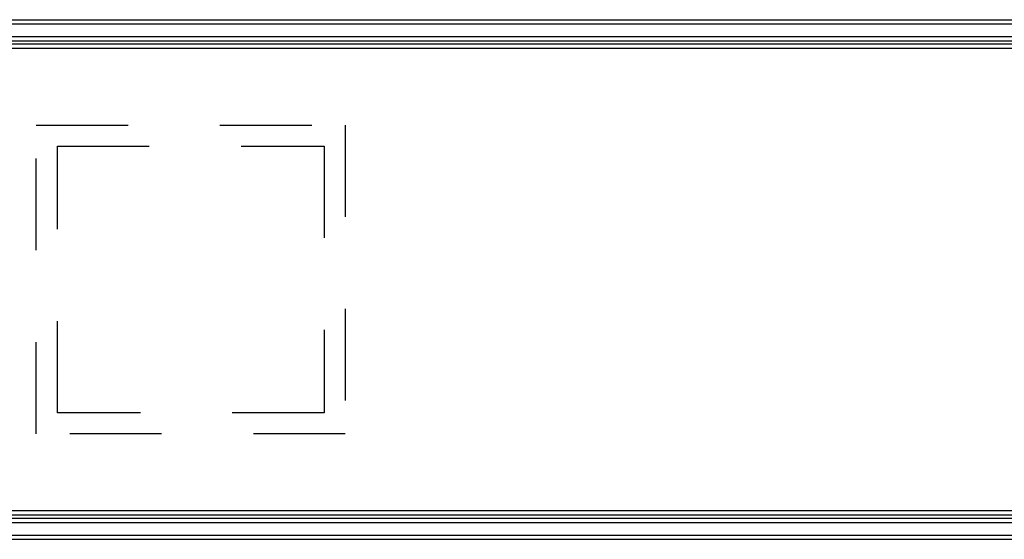
# Model space of a CAD drawing. Extents: x 0 to 1189, y 0 to 841.
# Drawn here: x 48 to 118, y 423 to 460 of the extents above; entities that cross this region are included whole.
import ezdxf

# ---------------------------------------------------------------- set-up
doc = ezdxf.new("R2010")
doc.units = 0
doc.header["$LTSCALE"] = 65.395
doc.linetypes.add('HIDDEN', pattern=[0.2, 0.1, -0.1])
doc.layers.add('02___PRT_ALL_AXES', color=7, linetype='CONTINUOUS')
doc.layers.add('7_ALL_FEATURES', color=7, linetype='CONTINUOUS')

msp = doc.modelspace()

# ---------------------------------------------------------------- linework, layer by layer
at = {"layer": '02___PRT_ALL_AXES', "color": 8, "linetype": 'HIDDEN'}
for p, q in [((49.187, 430.244), (49.187, 452.244)), ((49.187, 452.244), (71.187, 452.244)), ((71.187, 452.244), (71.187, 430.244)), ((50.687, 431.744), (50.687, 450.744)), ((50.687, 450.744), (69.687, 450.744)), ((69.687, 450.744), (69.687, 431.744)), ((69.687, 431.744), (50.687, 431.744)), ((71.187, 430.244), (49.187, 430.244))]:
    msp.add_line(p, q, dxfattribs=at)
at = {"layer": '7_ALL_FEATURES', "color": 7, "linetype": 'CONTINUOUS'}
for p, q in [((30.687, 459.744), (1049.687, 459.744)), ((1054.437, 457.994), (25.937, 457.994)), ((30.687, 458.244), (1049.687, 458.244)), ((1054.437, 457.694), (25.937, 457.694)), ((25.937, 424.794), (1054.437, 424.794)), ((25.937, 424.494), (1054.437, 424.494)), ((30.687, 424.244), (1049.687, 424.244)), ((30.687, 422.744), (1049.687, 422.744))]:
    msp.add_line(p, q, dxfattribs=at)
at = {"layer": '7_ALL_FEATURES', "color": 9, "linetype": 'CONTINUOUS'}
for p, q in [((30.687, 459.444), (1049.687, 459.444)), ((30.687, 458.544), (1049.687, 458.544)), ((30.687, 423.944), (1049.687, 423.944)), ((30.687, 423.044), (1049.687, 423.044))]:
    msp.add_line(p, q, dxfattribs=at)

doc.saveas('drawing.dxf')
